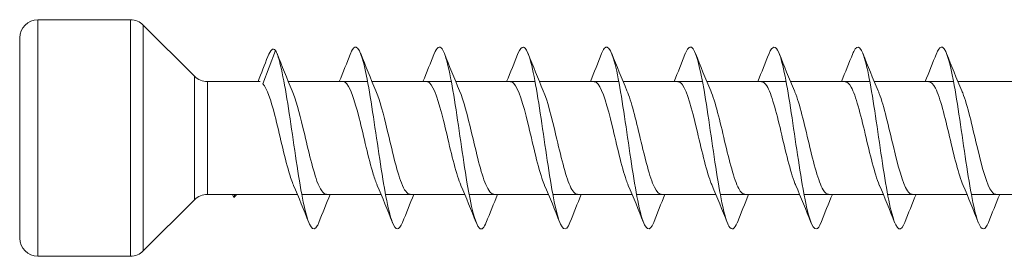
# Model space of a CAD drawing. Units: millimetres. Extents: x 1554 to 2261, y 1627 to 2648.
# Drawn here: x 1654 to 1709, y 1702 to 1715 of the extents above; entities that cross this region are included whole.
import ezdxf

# ---------------------------------------------------------------- set-up
doc = ezdxf.new("R2010")
doc.units = ezdxf.units.MM
doc.layers.get('0').update_dxf_attribs({"lineweight": 5})

msp = doc.modelspace()

# ---------------------------------------------------------------- linework, layer by layer
for p, q in [((1655.469, 1714.553), (1660.555, 1714.553)), ((1655.469, 1701.553), (1655.469, 1714.553)), ((1660.555, 1701.553), (1660.555, 1714.553)), ((1664.076, 1711.446), (1661.262, 1714.26)), ((1661.262, 1701.846), (1661.262, 1714.26)), ((1654.469, 1702.553), (1654.469, 1713.553)), ((1667.84, 1711.038), (1668.531, 1712.867)), ((1664.076, 1704.66), (1664.076, 1711.446)), ((1664.783, 1711.153), (1667.691, 1711.153)), ((1664.783, 1704.953), (1664.783, 1711.153)), ((1669.231, 1711.153), (1673.592, 1711.153)), ((1673.831, 1711.153), (1678.192, 1711.153)), ((1678.431, 1711.153), (1682.792, 1711.153)), ((1683.031, 1711.153), (1687.392, 1711.153)), ((1687.631, 1711.153), (1691.992, 1711.153)), ((1692.231, 1711.153), (1696.592, 1711.153)), ((1696.831, 1711.153), (1701.192, 1711.153)), ((1701.431, 1711.153), (1705.792, 1711.153)), ((1706.031, 1711.153), (1710.392, 1711.153)), ((1664.076, 1704.66), (1661.262, 1701.846)), ((1664.783, 1704.953), (1669.731, 1704.953)), ((1666.169, 1704.953), (1666.231, 1704.789)), ((1666.231, 1704.789), (1666.293, 1704.953)), ((1669.971, 1704.953), (1674.331, 1704.953)), ((1674.571, 1704.953), (1678.931, 1704.953)), ((1679.171, 1704.953), (1683.531, 1704.953)), ((1683.771, 1704.953), (1688.131, 1704.953)), ((1688.371, 1704.953), (1692.731, 1704.953)), ((1692.971, 1704.953), (1697.331, 1704.953)), ((1697.571, 1704.953), (1701.931, 1704.953)), ((1702.171, 1704.953), (1706.531, 1704.953)), ((1706.771, 1704.953), (1711.131, 1704.953)), ((1655.469, 1701.553), (1660.555, 1701.553))]:
    msp.add_line(p, q)
for centre, start, end in [((1655.469, 1713.553), 90, 180), ((1660.555, 1713.553), 45, 90), ((1664.783, 1712.153), 225, 270), ((1664.783, 1703.953), 90, 135), ((1655.469, 1702.553), 180, 270), ((1660.555, 1702.553), 270, 315)]:
    msp.add_arc(centre, 1, start, end)
for points, knots in [([(1684.711, 1703.419), (1684.653, 1703.268), (1684.594, 1703.161), (1684.536, 1703.104), (1684.307, 1702.882), (1684.079, 1703.434), (1683.85, 1704.546), (1683.622, 1705.659), (1683.393, 1707.304), (1683.165, 1708.845), (1682.936, 1710.386), (1682.708, 1711.785), (1682.479, 1712.499), (1682.27, 1713.153), (1682.061, 1713.218), (1681.851, 1712.691)], [660.854477, 660.854477, 660.854477, 660.854477, 661.094135, 661.094135, 661.094135, 662.030529, 662.030529, 662.030529, 662.966923, 662.966923, 662.966923, 663.903317, 663.903317, 663.903317, 664.761032, 664.761032, 664.761032, 664.761032]), ([(1689.311, 1703.414), (1689.091, 1702.855), (1688.87, 1702.967), (1688.649, 1703.719), (1688.421, 1704.497), (1688.192, 1705.941), (1687.964, 1707.492), (1687.735, 1709.043), (1687.507, 1710.662), (1687.278, 1711.722), (1687.049, 1712.782), (1686.821, 1713.257), (1686.592, 1712.963), (1686.545, 1712.903), (1686.498, 1712.81), (1686.451, 1712.688)], [654.571292, 654.571292, 654.571292, 654.571292, 655.475771, 655.475771, 655.475771, 656.412165, 656.412165, 656.412165, 657.348559, 657.348559, 657.348559, 658.284953, 658.284953, 658.284953, 658.477847, 658.477847, 658.477847, 658.477847]), ([(1703.111, 1703.415), (1703.089, 1703.359), (1703.067, 1703.309), (1703.046, 1703.266), (1702.817, 1702.815), (1702.589, 1703.117), (1702.36, 1704.053), (1702.131, 1704.99), (1701.903, 1706.539), (1701.674, 1708.099), (1701.446, 1709.66), (1701.217, 1711.194), (1700.989, 1712.107), (1700.76, 1713.021), (1700.532, 1713.291), (1700.303, 1712.813), (1700.286, 1712.776), (1700.269, 1712.736), (1700.251, 1712.691)], [635.721736, 635.721736, 635.721736, 635.721736, 635.811498, 635.811498, 635.811498, 636.747892, 636.747892, 636.747892, 637.684286, 637.684286, 637.684286, 638.62068, 638.62068, 638.62068, 639.557074, 639.557074, 639.557074, 639.628291, 639.628291, 639.628291, 639.628291]), ([(1670.911, 1703.416), (1670.882, 1703.341), (1670.854, 1703.278), (1670.825, 1703.227), (1670.596, 1702.819), (1670.368, 1703.168), (1670.139, 1704.14), (1669.911, 1705.111), (1669.682, 1706.681), (1669.454, 1708.24), (1669.225, 1709.8), (1668.997, 1711.311), (1668.768, 1712.188), (1668.689, 1712.492), (1668.61, 1712.722), (1668.531, 1712.867)], [679.704033, 679.704033, 679.704033, 679.704033, 679.822014, 679.822014, 679.822014, 680.758408, 680.758408, 680.758408, 681.694802, 681.694802, 681.694802, 682.631196, 682.631196, 682.631196, 682.954925, 682.954925, 682.954925, 682.954925]), ([(1675.511, 1703.417), (1675.32, 1702.938), (1675.129, 1702.94), (1674.938, 1703.448), (1674.71, 1704.056), (1674.481, 1705.375), (1674.253, 1706.893), (1674.024, 1708.411), (1673.796, 1710.091), (1673.567, 1711.283), (1673.339, 1712.474), (1673.11, 1713.147), (1672.882, 1713.041), (1672.805, 1713.006), (1672.728, 1712.883), (1672.651, 1712.685)], [673.420847, 673.420847, 673.420847, 673.420847, 674.20365, 674.20365, 674.20365, 675.140044, 675.140044, 675.140044, 676.076438, 676.076438, 676.076438, 677.012832, 677.012832, 677.012832, 677.327403, 677.327403, 677.327403, 677.327403]), ([(1680.111, 1703.423), (1679.986, 1703.107), (1679.862, 1702.985), (1679.737, 1703.094), (1679.508, 1703.295), (1679.28, 1704.266), (1679.051, 1705.631), (1678.823, 1706.996), (1678.594, 1708.722), (1678.366, 1710.141), (1678.137, 1711.559), (1677.909, 1712.634), (1677.68, 1712.95), (1677.537, 1713.147), (1677.394, 1713.044), (1677.251, 1712.683)], [667.137662, 667.137662, 667.137662, 667.137662, 667.648893, 667.648893, 667.648893, 668.585287, 668.585287, 668.585287, 669.521681, 669.521681, 669.521681, 670.458075, 670.458075, 670.458075, 671.044217, 671.044217, 671.044217, 671.044217]), ([(1693.911, 1703.421), (1693.757, 1703.033), (1693.602, 1702.947), (1693.448, 1703.209), (1693.219, 1703.596), (1692.991, 1704.733), (1692.762, 1706.18), (1692.534, 1707.627), (1692.305, 1709.348), (1692.077, 1710.677), (1691.848, 1712.005), (1691.62, 1712.908), (1691.391, 1713.036), (1691.278, 1713.099), (1691.165, 1712.971), (1691.051, 1712.682)], [648.288106, 648.288106, 648.288106, 648.288106, 648.921013, 648.921013, 648.921013, 649.857407, 649.857407, 649.857407, 650.793801, 650.793801, 650.793801, 651.730195, 651.730195, 651.730195, 652.194661, 652.194661, 652.194661, 652.194661]), ([(1698.511, 1703.422), (1698.423, 1703.195), (1698.335, 1703.067), (1698.247, 1703.054), (1698.018, 1703.021), (1697.79, 1703.768), (1697.561, 1705.005), (1697.333, 1706.242), (1697.104, 1707.939), (1696.876, 1709.439), (1696.647, 1710.938), (1696.419, 1712.203), (1696.19, 1712.744), (1696.01, 1713.168), (1695.831, 1713.137), (1695.651, 1712.687)], [642.004921, 642.004921, 642.004921, 642.004921, 642.366256, 642.366256, 642.366256, 643.30265, 643.30265, 643.30265, 644.239044, 644.239044, 644.239044, 645.175438, 645.175438, 645.175438, 645.911476, 645.911476, 645.911476, 645.911476]), ([(1707.711, 1703.418), (1707.527, 1702.957), (1707.343, 1702.938), (1707.159, 1703.395), (1706.93, 1703.962), (1706.702, 1705.249), (1706.473, 1706.756), (1706.245, 1708.264), (1706.016, 1709.955), (1705.788, 1711.174), (1705.559, 1712.393), (1705.331, 1713.111), (1705.102, 1713.049), (1705.019, 1713.026), (1704.935, 1712.899), (1704.851, 1712.684)], [629.43855, 629.43855, 629.43855, 629.43855, 630.193134, 630.193134, 630.193134, 631.129528, 631.129528, 631.129528, 632.065922, 632.065922, 632.065922, 633.002316, 633.002316, 633.002316, 633.345105, 633.345105, 633.345105, 633.345105]), ([(1669.518, 1705.459), (1669.433, 1705.653), (1669.348, 1705.899), (1669.263, 1706.187), (1669.005, 1707.058), (1668.748, 1708.286), (1668.49, 1709.287), (1668.273, 1710.129), (1668.056, 1710.79), (1667.84, 1711.038)], [680.662087, 680.662087, 680.662087, 680.662087, 681.011362, 681.011362, 681.011362, 682.066625, 682.066625, 682.066625, 682.954925, 682.954925, 682.954925, 682.954925]), ([(1674.118, 1705.458), (1674.045, 1705.625), (1673.971, 1705.83), (1673.898, 1706.069), (1673.641, 1706.907), (1673.383, 1708.127), (1673.125, 1709.148), (1672.868, 1710.168), (1672.61, 1710.948), (1672.353, 1711.116), (1672.315, 1711.14), (1672.277, 1711.152), (1672.24, 1711.151)], [674.378901, 674.378901, 674.378901, 674.378901, 674.679785, 674.679785, 674.679785, 675.735048, 675.735048, 675.735048, 676.79031, 676.79031, 676.79031, 676.944921, 676.944921, 676.944921, 676.944921]), ([(1678.718, 1705.457), (1678.657, 1705.597), (1678.595, 1705.764), (1678.533, 1705.956), (1678.276, 1706.76), (1678.018, 1707.968), (1677.761, 1709.006), (1677.503, 1710.044), (1677.246, 1710.869), (1676.988, 1711.089), (1676.939, 1711.131), (1676.889, 1711.151), (1676.84, 1711.149)], [668.095716, 668.095716, 668.095716, 668.095716, 668.348207, 668.348207, 668.348207, 669.40347, 669.40347, 669.40347, 670.458733, 670.458733, 670.458733, 670.661736, 670.661736, 670.661736, 670.661736]), ([(1683.318, 1705.456), (1683.269, 1705.569), (1683.219, 1705.7), (1683.169, 1705.848), (1682.911, 1706.615), (1682.654, 1707.81), (1682.396, 1708.862), (1682.139, 1709.915), (1681.881, 1710.784), (1681.624, 1711.055), (1681.562, 1711.12), (1681.501, 1711.15), (1681.44, 1711.148)], [661.812531, 661.812531, 661.812531, 661.812531, 662.016629, 662.016629, 662.016629, 663.071892, 663.071892, 663.071892, 664.127155, 664.127155, 664.127155, 664.378551, 664.378551, 664.378551, 664.378551]), ([(1687.918, 1705.455), (1687.88, 1705.541), (1687.842, 1705.638), (1687.804, 1705.745), (1687.547, 1706.474), (1687.289, 1707.651), (1687.032, 1708.716), (1686.774, 1709.782), (1686.517, 1710.693), (1686.259, 1711.015), (1686.186, 1711.106), (1686.113, 1711.149), (1686.04, 1711.146)], [655.529346, 655.529346, 655.529346, 655.529346, 655.685052, 655.685052, 655.685052, 656.740315, 656.740315, 656.740315, 657.795578, 657.795578, 657.795578, 658.095365, 658.095365, 658.095365, 658.095365]), ([(1692.518, 1705.454), (1692.492, 1705.513), (1692.466, 1705.578), (1692.44, 1705.648), (1692.182, 1706.336), (1691.925, 1707.494), (1691.667, 1708.569), (1691.41, 1709.644), (1691.152, 1710.595), (1690.895, 1710.967), (1690.81, 1711.09), (1690.725, 1711.148), (1690.64, 1711.145)], [649.24616, 649.24616, 649.24616, 649.24616, 649.353474, 649.353474, 649.353474, 650.408737, 650.408737, 650.408737, 651.464, 651.464, 651.464, 651.81218, 651.81218, 651.81218, 651.81218]), ([(1697.118, 1705.453), (1697.104, 1705.486), (1697.09, 1705.52), (1697.075, 1705.556), (1696.818, 1706.203), (1696.56, 1707.338), (1696.303, 1708.421), (1696.045, 1709.503), (1695.788, 1710.491), (1695.53, 1710.912), (1695.433, 1711.071), (1695.336, 1711.147), (1695.24, 1711.144)], [642.962975, 642.962975, 642.962975, 642.962975, 643.021897, 643.021897, 643.021897, 644.07716, 644.07716, 644.07716, 645.132423, 645.132423, 645.132423, 645.528995, 645.528995, 645.528995, 645.528995]), ([(1701.718, 1705.452), (1701.716, 1705.458), (1701.713, 1705.464), (1701.711, 1705.47), (1701.453, 1706.073), (1701.196, 1707.184), (1700.938, 1708.271), (1700.681, 1709.359), (1700.423, 1710.382), (1700.165, 1710.851), (1700.057, 1711.049), (1699.948, 1711.145), (1699.84, 1711.144)], [636.67979, 636.67979, 636.67979, 636.67979, 636.690319, 636.690319, 636.690319, 637.745582, 637.745582, 637.745582, 638.800845, 638.800845, 638.800845, 639.24581, 639.24581, 639.24581, 639.24581]), ([(1706.318, 1705.452), (1706.07, 1706.027), (1705.822, 1707.071), (1705.573, 1708.122), (1705.316, 1709.212), (1705.058, 1710.267), (1704.801, 1710.783), (1704.68, 1711.025), (1704.56, 1711.144), (1704.44, 1711.143)], [630.396604, 630.396604, 630.396604, 630.396604, 631.414005, 631.414005, 631.414005, 632.469268, 632.469268, 632.469268, 632.962624, 632.962624, 632.962624, 632.962624]), ([(1671.323, 1704.961), (1671.151, 1704.966), (1670.979, 1705.219), (1670.808, 1705.689), (1670.55, 1706.394), (1670.293, 1707.561), (1670.035, 1708.632), (1669.838, 1709.452), (1669.641, 1710.191), (1669.444, 1710.65)], [680.086514, 680.086514, 680.086514, 680.086514, 680.790008, 680.790008, 680.790008, 681.845271, 681.845271, 681.845271, 682.652534, 682.652534, 682.652534, 682.652534]), ([(1675.923, 1704.962), (1675.763, 1704.965), (1675.603, 1705.182), (1675.443, 1705.595), (1675.186, 1706.259), (1674.928, 1707.404), (1674.671, 1708.484), (1674.462, 1709.36), (1674.253, 1710.164), (1674.044, 1710.651)], [673.803329, 673.803329, 673.803329, 673.803329, 674.458431, 674.458431, 674.458431, 675.513694, 675.513694, 675.513694, 676.369349, 676.369349, 676.369349, 676.369349]), ([(1680.523, 1704.962), (1680.375, 1704.964), (1680.227, 1705.149), (1680.079, 1705.506), (1679.821, 1706.128), (1679.564, 1707.249), (1679.306, 1708.335), (1679.085, 1709.265), (1678.865, 1710.138), (1678.644, 1710.652)], [667.520143, 667.520143, 667.520143, 667.520143, 668.126853, 668.126853, 668.126853, 669.182116, 669.182116, 669.182116, 670.086163, 670.086163, 670.086163, 670.086163]), ([(1685.123, 1704.963), (1684.987, 1704.963), (1684.85, 1705.118), (1684.714, 1705.424), (1684.457, 1706.001), (1684.199, 1707.096), (1683.941, 1708.185), (1683.709, 1709.169), (1683.477, 1710.113), (1683.244, 1710.653)], [661.236958, 661.236958, 661.236958, 661.236958, 661.795276, 661.795276, 661.795276, 662.850539, 662.850539, 662.850539, 663.802978, 663.802978, 663.802978, 663.802978]), ([(1689.723, 1704.963), (1689.598, 1704.962), (1689.474, 1705.09), (1689.349, 1705.347), (1689.092, 1705.879), (1688.834, 1706.945), (1688.577, 1708.035), (1688.333, 1709.07), (1688.088, 1710.088), (1687.844, 1710.653)], [654.953773, 654.953773, 654.953773, 654.953773, 655.463698, 655.463698, 655.463698, 656.518961, 656.518961, 656.518961, 657.519793, 657.519793, 657.519793, 657.519793]), ([(1694.323, 1704.962), (1694.21, 1704.961), (1694.098, 1705.065), (1693.985, 1705.277), (1693.727, 1705.763), (1693.47, 1706.797), (1693.212, 1707.886), (1692.956, 1708.968), (1692.7, 1710.063), (1692.444, 1710.653)], [648.670587, 648.670587, 648.670587, 648.670587, 649.132121, 649.132121, 649.132121, 650.187383, 650.187383, 650.187383, 651.236607, 651.236607, 651.236607, 651.236607]), ([(1698.923, 1704.962), (1698.822, 1704.96), (1698.721, 1705.042), (1698.62, 1705.214), (1698.363, 1705.651), (1698.105, 1706.651), (1697.848, 1707.736), (1697.59, 1708.821), (1697.333, 1709.948), (1697.075, 1710.58), (1697.065, 1710.605), (1697.055, 1710.629), (1697.044, 1710.653)], [642.387402, 642.387402, 642.387402, 642.387402, 642.800543, 642.800543, 642.800543, 643.855806, 643.855806, 643.855806, 644.911069, 644.911069, 644.911069, 644.953422, 644.953422, 644.953422, 644.953422]), ([(1703.523, 1704.961), (1703.434, 1704.958), (1703.345, 1705.022), (1703.256, 1705.157), (1702.998, 1705.546), (1702.741, 1706.509), (1702.483, 1707.587), (1702.226, 1708.665), (1701.968, 1709.816), (1701.711, 1710.49), (1701.688, 1710.548), (1701.666, 1710.602), (1701.644, 1710.652)], [636.104217, 636.104217, 636.104217, 636.104217, 636.468965, 636.468965, 636.468965, 637.524228, 637.524228, 637.524228, 638.579491, 638.579491, 638.579491, 638.670237, 638.670237, 638.670237, 638.670237]), ([(1708.123, 1704.96), (1708.046, 1704.957), (1707.968, 1705.005), (1707.891, 1705.107), (1707.634, 1705.446), (1707.376, 1706.371), (1707.119, 1707.439), (1706.861, 1708.508), (1706.604, 1709.68), (1706.346, 1710.394), (1706.312, 1710.488), (1706.278, 1710.574), (1706.244, 1710.651)], [629.821032, 629.821032, 629.821032, 629.821032, 630.137388, 630.137388, 630.137388, 631.192651, 631.192651, 631.192651, 632.247914, 632.247914, 632.247914, 632.387051, 632.387051, 632.387051, 632.387051])]:
    msp.add_open_spline(points, degree=3, knots=knots)
for points in [[(1668.531, 1712.867), (1668.389, 1713.033), (1668.247, 1712.894), (1668.105, 1712.526)], [(1668.611, 1712.692), (1668.88, 1712.007), (1669.154, 1711.323), (1669.444, 1710.653)], [(1672.031, 1711.153), (1672.244, 1711.661), (1672.449, 1712.176), (1672.651, 1712.692)], [(1673.211, 1712.692), (1673.48, 1712.007), (1673.754, 1711.323), (1674.044, 1710.653)], [(1676.631, 1711.153), (1676.844, 1711.661), (1677.049, 1712.176), (1677.251, 1712.692)], [(1677.811, 1712.692), (1678.08, 1712.007), (1678.354, 1711.323), (1678.644, 1710.653)], [(1681.231, 1711.153), (1681.444, 1711.661), (1681.649, 1712.176), (1681.851, 1712.692)], [(1682.411, 1712.692), (1682.68, 1712.007), (1682.954, 1711.323), (1683.244, 1710.653)], [(1685.831, 1711.153), (1686.044, 1711.661), (1686.249, 1712.176), (1686.451, 1712.692)], [(1687.011, 1712.692), (1687.28, 1712.007), (1687.554, 1711.323), (1687.844, 1710.653)], [(1690.431, 1711.153), (1690.644, 1711.661), (1690.849, 1712.176), (1691.051, 1712.692)], [(1691.611, 1712.692), (1691.88, 1712.007), (1692.154, 1711.323), (1692.444, 1710.653)], [(1695.031, 1711.153), (1695.244, 1711.661), (1695.449, 1712.176), (1695.651, 1712.692)], [(1696.211, 1712.692), (1696.48, 1712.007), (1696.754, 1711.323), (1697.044, 1710.653)], [(1699.631, 1711.153), (1699.844, 1711.661), (1700.049, 1712.176), (1700.251, 1712.692)], [(1700.811, 1712.692), (1701.08, 1712.007), (1701.354, 1711.323), (1701.644, 1710.653)], [(1704.231, 1711.153), (1704.444, 1711.661), (1704.649, 1712.176), (1704.851, 1712.692)], [(1705.411, 1712.692), (1705.68, 1712.007), (1705.954, 1711.323), (1706.244, 1710.653)], [(1667.569, 1711.153), (1667.752, 1711.611), (1667.929, 1712.072), (1668.105, 1712.533)], [(1670.351, 1703.414), (1670.083, 1704.099), (1669.809, 1704.783), (1669.518, 1705.452)], [(1674.951, 1703.414), (1674.683, 1704.099), (1674.409, 1704.783), (1674.118, 1705.452)], [(1679.551, 1703.414), (1679.283, 1704.099), (1679.009, 1704.783), (1678.718, 1705.452)], [(1684.151, 1703.414), (1683.883, 1704.099), (1683.609, 1704.783), (1683.318, 1705.452)], [(1688.751, 1703.414), (1688.483, 1704.099), (1688.209, 1704.783), (1687.918, 1705.452)], [(1693.351, 1703.414), (1693.083, 1704.099), (1692.809, 1704.783), (1692.518, 1705.452)], [(1697.951, 1703.414), (1697.683, 1704.099), (1697.409, 1704.783), (1697.118, 1705.452)], [(1702.551, 1703.414), (1702.283, 1704.099), (1702.009, 1704.783), (1701.718, 1705.452)], [(1707.151, 1703.414), (1706.883, 1704.099), (1706.609, 1704.783), (1706.318, 1705.452)], [(1666.383, 1704.953), (1666.332, 1704.873), (1666.282, 1704.818), (1666.231, 1704.789)], [(1671.531, 1704.953), (1671.319, 1704.444), (1671.113, 1703.929), (1670.911, 1703.414)], [(1676.131, 1704.953), (1675.919, 1704.444), (1675.713, 1703.929), (1675.511, 1703.414)], [(1680.731, 1704.953), (1680.519, 1704.444), (1680.313, 1703.929), (1680.111, 1703.414)], [(1685.331, 1704.953), (1685.119, 1704.444), (1684.913, 1703.929), (1684.711, 1703.414)], [(1689.931, 1704.953), (1689.719, 1704.444), (1689.513, 1703.929), (1689.311, 1703.414)], [(1694.531, 1704.953), (1694.319, 1704.444), (1694.113, 1703.929), (1693.911, 1703.414)], [(1699.131, 1704.953), (1698.919, 1704.444), (1698.713, 1703.929), (1698.511, 1703.414)], [(1703.731, 1704.953), (1703.519, 1704.444), (1703.313, 1703.929), (1703.111, 1703.414)], [(1708.331, 1704.953), (1708.119, 1704.444), (1707.913, 1703.929), (1707.711, 1703.414)]]:
    msp.add_open_spline(points, degree=3)

doc.saveas('drawing.dxf')
